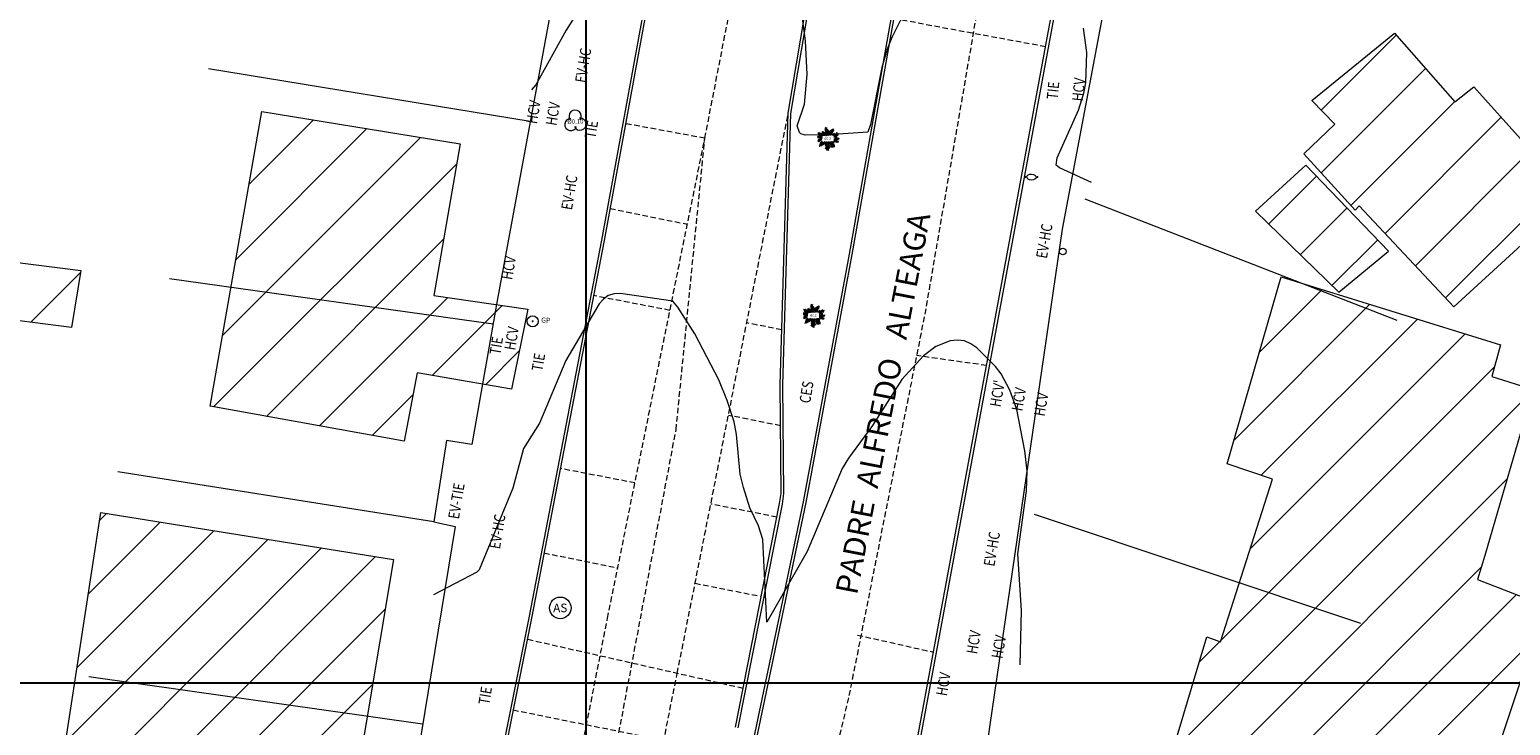
# Model space of a CAD drawing. Units: metres. Extents: x 6 to 363564, y -8 to 6309026.
# Drawn here: x 359473 to 359540, y 6308649 to 6308680 of the extents above; entities that cross this region are included whole.
import ezdxf
from ezdxf.enums import TextEntityAlignment as Align

# ---------------------------------------------------------------- set-up
doc = ezdxf.new("R2010")
doc.units = ezdxf.units.M
doc.header["$MEASUREMENT"] = 0
doc.linetypes.add('DASHED2', pattern=[0.375, 0.25, -0.125])
for name, color, linetype, lineweight in [('ACHU-CONSTRUCCION', 253, 'Continuous', 9), ('ARQ LINEAS DE PROYECCION', 6, 'Continuous', 35), ('ARQ VEREDA', 253, 'Continuous', 9), ('CAMARA', 110, 'Continuous', 0), ('CONSTRUCCION', 253, 'Continuous', 9), ('CURVA SECUNDARIA', 253, 'Continuous', 5), ('GRIFO', 40, 'Continuous', 0), ('JUNTAS Y EJES', 252, 'DASHED2', 0), ('LINEA CIERRE', 8, 'Continuous', 0), ('MATERIALIDAD', 255, 'Continuous', 0), ('NOM CALLES', 7, 'Continuous', 0), ('SINGULARIDADES', 1, 'Continuous', 9), ('SOLERAS', 30, 'Continuous', 0)]:
    doc.layers.add(name, color=color, linetype=linetype, lineweight=lineweight)
for name, color, linetype in [('ARBOL @ 1', 72, 'Continuous'), ('ATRIBUTO BLOQUES', 254, 'Continuous'), ('BASURERO', 122, 'Continuous'), ('GUARDA LLAVE AGUA', 252, 'Continuous'), ('PALMERA', 70, 'Continuous')]:
    doc.layers.add(name, color=color, linetype=linetype)
doc.layers.add('RETIC', color=254, linetype='Continuous', plot=False)
doc.layers.get('ARQ LINEAS DE PROYECCION').off()
doc.styles.add('METROGAS', font='romans.shx', dxfattribs={"width": 0.7, "oblique": 7})
doc.styles.add('ROMANS', font='romans.shx')
doc.styles.add('Style-WORKING', font='WORKING.shx')

# ---------------------------------------------------------------- blocks, each defined once
blk = doc.blocks.new('urbano')
at = {"layer": 'ACHU-CONSTRUCCION'}
for p, q in [((357850.9166945124, 6309333.353143174, 837.5247435867786), (357854.3141695725, 6309336.750645075, 837.5096716359258)), ((357850.9089594016, 6309330.51700658, 837.5208387076855), (357855.6383104416, 6309335.246394984, 837.4998582601547)), ((357852.2599919642, 6309329.039648397, 837.5109060294926), (357856.9624513107, 6309333.742144892, 837.4900448843837)), ((357802.3081795031, 6309329.999119097, 835.5256393104792), (357805.2229673879, 6309332.913947841, 835.5423695668578)), ((357853.8118761459, 6309327.763143415, 837.5000823363662), (357859.0758930834, 6309333.027201941, 837.4767299927771)), ((357801.103811072, 6309323.137849489, 835.5098650157452), (357810.0823483447, 6309332.11651263, 835.5613998807967)), ((357801.7059952894, 6309326.568484293, 835.5177521668375), (357807.6526578644, 6309332.515230235, 835.5518847256899)), ((357855.1808540354, 6309326.303730702, 837.4900700524449), (357860.4107355492, 6309331.533653533, 837.4668691419065)), ((357800.7035337443, 6309319.909124408, 835.5031367689371), (357811.7208272459, 6309330.926572353, 835.5663736574352)), ((357848.5255801136, 6309328.190221591, 836.1440182365477), (357850.6974941732, 6309330.362102102, 836.1398983895779)), ((357856.5498319285, 6309324.844317989, 837.4800577685237), (357861.7455780188, 6309330.040105125, 837.4570082910359)), ((357849.9610645713, 6309326.797307638, 836.1530410796404), (357852.0853909494, 6309328.921601204, 836.1490115001798)), ((357803.1002248244, 6309319.477406939, 835.5124625191092), (357811.1308715398, 6309327.508166231, 835.5585566982627)), ((357851.3965490291, 6309325.404393682, 836.1620639190078), (357853.4732877294, 6309327.481100304, 836.1581246107817)), ((357792.4140934589, 6309323.746532403, 836.4306529611349), (357794.6775879691, 6309326.007402675, 836.4485881477594)), ((357805.4969159046, 6309319.045689473, 835.5217882692814), (357811.3150341863, 6309324.86388932, 835.5551830120385)), ((357848.1038378717, 6309322.375219055, 836.1563360393047), (357850.9554298462, 6309325.225821065, 836.1475192755461)), ((357810.6123474481, 6309321.332750581, 835.5467190034688), (357813.7835564928, 6309324.504004082, 835.5649210587144)), ((357846.947189098, 6309318.392201621, 836.1068552061915), (357853.114751065, 6309324.557622444, 836.0877858735621)), ((357848.1952609064, 6309316.813069943, 836.0499392785132), (357855.27407228, 6309323.889423825, 836.0280524753034)), ((357847.6919752823, 6309313.483188841, 835.9984383285046), (357857.4333934913, 6309323.221225202, 835.9683190770447)), ((357813.023713203, 6309320.915707998, 835.5561289824545), (357814.5578525456, 6309322.449868849, 835.5649346113205)), ((357846.3549618216, 6309309.319869336, 835.9495151601732), (357858.7606678063, 6309321.721268537, 835.9111582674086)), ((357844.1738368848, 6309304.312731398, 835.9032018780708), (357860.496418176, 6309320.629646117, 835.8527344949543)), ((357807.8936069811, 6309318.613972003, 835.5311140194535), (357809.7455693426, 6309320.465960326, 835.5417438857257)), ((357843.8593566323, 6309301.17159012, 835.8511171676219), (357859.3318656439, 6309316.638727669, 835.8032780997455)), ((357795.0157483945, 6309311.423102949, 835.3018491826952), (357798.2814254405, 6309314.688777633, 835.2967639267445)), ((357795.5288791822, 6309314.76464615, 835.3049852401018), (357795.843322588, 6309315.079089327, 835.3044955953956)), ((357793.9894868115, 6309304.740016541, 835.2955770641565), (357803.1576311493, 6309313.908154244, 835.2813005819917)), ((357794.502617603, 6309308.081559744, 835.2987131252885), (357800.7195282968, 6309314.298465937, 835.2890322506428)), ((357793.4763560237, 6309301.398473339, 835.2924410030246), (357805.5957340019, 6309313.51784255, 835.2735689096153)), ((357793.8608311171, 6309298.954535367, 835.2879072055221), (357808.0338368582, 6309313.127530858, 835.2658372372389)), ((357846.002935862, 6309300.487654978, 835.7914324402809), (357858.1508037241, 6309312.631305566, 835.7538727484643)), ((357848.1465150917, 6309299.803719837, 835.7317477166653), (357859.7622529993, 6309311.415425207, 835.6958333030343)), ((357796.2979381958, 6309298.563227896, 835.2801770865917), (357808.4838578979, 6309310.749138784, 835.2612013742328)), ((357845.3862730095, 6309308.351516817, 835.9525102227926), (357846.3196386302, 6309309.284558408, 835.9496243745089)), ((357847.8091608973, 6309296.639712559, 835.679733723402), (357860.5601378994, 6309309.386262912, 835.6403092965484)), ((357800.8160393516, 6309300.252912998, 835.2692064754665), (357807.9161420779, 6309307.353010589, 835.2581503093243))]:
    blk.add_line(p, q, dxfattribs=at)
at = {"layer": 'CONSTRUCCION', "extrusion": (0.005675988157944631, -0.001226107866131726, 0.9999831397668321), "elevation": -4867.256270106602, "flags": 128}
blk.add_lwpolyline([(357843.7227668954, 6309335.608467317), (357846.449879278, 6309332.510576501), (357847.3201333215, 6309333.186744312), (357851.8088515443, 6309328.164389024), (357846.4068857325, 6309323.21915291), (357842.1207721946, 6309327.788277427), (357841.9385593054, 6309327.599283934), (357839.6050221067, 6309330.150859199), (357841.0061321636, 6309331.494525043), (357839.9747457546, 6309332.569532095), (357843.7227401292, 6309335.608473099)], dxfattribs=at)
at = {"layer": 'CONSTRUCCION', "extrusion": (-0.00416598052052674, -0.001562410186728505, 0.9999901016913674), "elevation": -10512.83927561067, "flags": 128}
blk.add_lwpolyline([(357800.9179277365, 6309311.213671361), (357803.2630393041, 6309324.572859102), (357812.2513345724, 6309323.097836399), (357811.0661283565, 6309316.230550035), (357815.3166173754, 6309315.610904627), (357814.5808151719, 6309311.986947045), (357810.3127360885, 6309312.725075358), (357809.7106712593, 6309309.629892473), (357800.9180302118, 6309311.213709794)], dxfattribs=at)
at = {"layer": 'CONSTRUCCION', "extrusion": (-0.04238670384128625, 0.03451427158793152, 0.9985049486077802), "elevation": 203431.2532129389, "flags": 128}
blk.add_lwpolyline([(-5118432.41771508, -3700802.330803061), (-5118428.77948358, -3700799.889603729), (-5118431.071570292, -3700796.193637196), (-5118428.803176142, -3700794.904197426), (-5118426.664835207, -3700798.344182176), (-5118421.077958338, -3700795.008312144), (-5118416.404706464, -3700802.455504336), (-5118418.548975714, -3700803.97664352), (-5118416.634344324, -3700807.058274045), (-5118422.261848781, -3700810.733444053), (-5118422.287031469, -3700810.741217209), (-5118424.197079034, -3700807.680443447), (-5118427.645266168, -3700809.694071557), (-5118432.41771508, -3700802.383467184)], dxfattribs=at)
at = {"layer": 'CONSTRUCCION', "extrusion": (-0.002252385416820062, 0.004155733814618339, 0.9999888282557942), "elevation": 26250.00995184275, "flags": 128}
blk.add_lwpolyline([(357852.6859862434, 6309270.493001453), (357854.9408476168, 6309272.363723385), (357851.1942353512, 6309276.252250263), (357848.9023468609, 6309274.164414614), (357852.6859940702, 6309270.492987015)], dxfattribs=at)
at = {"layer": 'CONSTRUCCION', "flags": 128}
for points, elevation in [([(357859.0471006984, 6309322.718344685), (357858.651800243, 6309321.292873632), (357860.5272151435, 6309320.694718476), (357858.3372160586, 6309313.180237137), (357857.9952341857, 6309312.084829258), (357861.0832590291, 6309310.904070873), (357858.0749912577, 6309301.885325488)], 835.4175034947693), ([(357843.288260402, 6309301.352453088), (357845.7348389717, 6309309.495305041), (357846.3460246155, 6309309.272537014), (357848.7088539878, 6309316.638610501), (357846.6423724646, 6309317.335072491), (357849.0992208177, 6309325.799815373), (357859.0471006984, 6309322.718344685)], 835.4175034947693), ([(357793.119032217, 6309299.07376935), (357795.5836093815, 6309315.120687591), (357808.8593724946, 6309312.995348379), (357807.004204491, 6309301.897291185), (357803.4012466388, 6309302.442767734), (357802.983483644, 6309299.856931068), (357799.3388017992, 6309300.522797337), (357798.8699251877, 6309298.150241716), (357793.119032217, 6309299.07376935)], 835.2614957466722)]:
    blk.add_lwpolyline(points, dxfattribs=dict(at, elevation=elevation))
blk = doc.blocks.new('GRIFO')
at = {"layer": 'SINGULARIDADES'}
blk.add_hatch(color=256, dxfattribs=at).paths.add_polyline_path([(0.04018827977580486, 0.01870549968583646, 1.00001861373007), (-0.04018827977583328, -0.01870549968606383, 1.00001861373007)])
blk.add_circle((0, 0), 0.2517402331738128, dxfattribs=at)
at = {"layer": 'SINGULARIDADES', "style": 'ROMANS'}
blk.add_text('GP', height=0.2334747534769121, rotation=358.1538834313392, dxfattribs=at).set_placement((0.5958279726452247, 0.01455142899703787), align=Align.MIDDLE)
blk = doc.blocks.new('BAS')
at = {"layer": 'SINGULARIDADES', "const_width": 0.04500000000406431}
for points in [[(-0.2878807178373677, 0.006561919810508243, 1), (-0.2429066553037842, 0.005034274697550245, 1)], [(0.2521104025548766, 0.003465155338005843, 1), (0.2970844650884601, 0.001937510225047845, 1)]]:
    blk.add_lwpolyline(points, format="xyb", close=True, dxfattribs=at)
at = {"layer": 'SINGULARIDADES'}
blk.add_ellipse((0, 0), major_axis=(-0.2138801761542629, 0.004672673559303677), ratio=0.6310439627341312, dxfattribs=at)
blk = doc.blocks.new('GUARDA LLAVE AGUA')
at = {"layer": 'SINGULARIDADES'}
blk.add_circle((0, 0), 0.15, dxfattribs=at)
at = {"layer": 'SINGULARIDADES', "extrusion": (0.001462834254419584, 0.005096744830212975, 0.9999859415552201), "style": 'ROMANS', "oblique": 359.9999999999958, "width": 0.6}
blk.add_text('GAP', height=0.1633028174143026, dxfattribs=at).set_placement((-0.1370417503983898, -0.08137111506483186, -0.0006152080352632361))
blk = doc.blocks.new('cam alcantarillado circ')
at = {"layer": 'SINGULARIDADES'}
blk.add_circle((0, 0), 4.883896669091088, dxfattribs=at)
at = {"layer": 'SINGULARIDADES', "style": 'ROMANS'}
blk.add_attdef('X', text='', height=3.907117335272871, dxfattribs=at).set_placement((0, 0), align=Align.MIDDLE_CENTER)
blk = doc.blocks.new('ARBOL', base_point=(0.006445059843827039, -0.006342086009681225))
at = {"layer": 'SINGULARIDADES'}
for centre, major_axis, ratio, start_param, end_param in [((-0.2021304967929609, -0.117401359602809), (0.1967857099296774, 0.1967857099296774), 0.9999999993489043, 0.7592182357879305, 5.181888067753027), ((-0.005756558617576957, 0.2558659426867962), (-0.1967857098870137, 0.1967857098870137), 0.9999999992583719, 3.335349893426537, 7.710955556506532), ((0.2193154388805851, -0.1008325275033712), (0.1967857098315506, 0.1967857098315506), 0.9999999999791973, 2.756427287831323, 7.195246884956741)]:
    blk.add_ellipse(centre, major_axis=major_axis, ratio=ratio, start_param=start_param, end_param=end_param, dxfattribs=at)
blk.add_attdef('CI', text='', height=0.2, dxfattribs=at).set_placement((0.01288631473658475, -0.0557366918459703), align=Align.CENTER)
blk = doc.blocks.new('PALMERA', base_point=(0.004895541584119201, 8.29966738820076e-05))
at = {"layer": 'SINGULARIDADES', "linetype": 'ByBlock'}
for p, q in [((-0.2380108710494824, 0.05092801339924335), (-0.4073333710548468, 0.09183300100266933)), ((-0.2942682877182961, 0.1858450016006827), (-0.3781142877414823, 0.2506370842456818)), ((-0.09439370926702395, 0.1482820985838771), (-0.195177621091716, 0.2658823346719146)), ((-0.0004437324241735041, 0.1482820985838771), (-0.07194945443188772, 0.4958306681364775)), ((0.1211502955993637, 0.237932750955224), (0.2342152955825441, 0.4208750845864415)), ((-0.2879163710749708, -0.0009085824713110924), (-0.3984406210947782, -0.09492058213800192)), ((-0.1192654228652827, -0.1250339346006513), (-0.3565176210831851, -0.3312210822477937)), ((0.02205962891457602, -0.1533604990690947), (-0.007159454398788512, -0.453182665631175)), ((0.1194418760715052, -0.1250339346006513), (0.2608935455791652, -0.3274098318070173)), ((0.2789993129554205, -0.05306605901569128), (0.4451006289455108, -0.1266814153641462))]:
    blk.add_line(p, q, dxfattribs=at)
at = {"layer": 'SINGULARIDADES'}
for p, q in [((0.1313134622760117, 0.1756815845146775), (0.1233487449935637, 0.1482820985838771)), ((0.1385236180503853, 0.1482820985838771), (0.1313134622760117, 0.1756815845146775)), ((0.1833995456108823, 0.1464615846052766), (0.184120858903043, 0.1482820985838771)), ((0.2088074622442946, 0.2277693348005414), (0.204710288438946, 0.1482820985838771)), ((0.2411901521263644, 0.1482820985838771), (0.2088074622442946, 0.2277693348005414)), ((0.25454162893584, 0.2023606682196259), (0.2518821196281351, 0.1482820985838771)), ((0.2690265200217254, 0.1482820985838771), (0.25454162893584, 0.2023606682196259)), ((0.2926533789141104, 0.2569892508909106), (0.2761831656680442, 0.1482820985838771)), ((0.2789993130136281, 0.1170856803655624), (0.4870236288988963, 0.2112536681815982)), ((0.2789993129554205, 0.07781955040991306), (0.4311262955889106, 0.08548083435744047)), ((0.2789993129554205, 0.05626091826707125), (0.3053573789075017, 0.05626091826707125)), ((0.2926533789141104, 0.02450008410960436), (0.2789993128972128, 0.02952011954039335)), ((0.2789993128972128, 0.02608497720211744), (0.2926533789141104, 0.02450008410960436)), ((0.3409283789223991, 0.1667885016649961), (0.2926533789141104, 0.2569892508909106)), ((0.3053573789075017, 0.1121599180623889), (0.3955552955740131, 0.1248642513528466)), ((0.4311262955889106, 0.08548083435744047), (0.3053573789075017, 0.1121599180623889)), ((0.3256836289074272, 0.1401094179600477), (0.4832123789237812, 0.173140668310225)), ((0.3955552955740131, 0.1248642513528466), (0.3256836289074272, 0.1401094179600477)), ((0.3345763789257035, -0.004719915799796581), (0.3803105456172489, 0.0473678344860673)), ((0.3574434622423723, 0.237932750955224), (0.3409283789223991, 0.1667885016649961)), ((0.3701473789406009, 0.1693294178694487), (0.3574434622423723, 0.237932750955224)), ((0.3599842956173234, -0.01488333195447922), (0.4832123789237812, 0.01433658413589001)), ((0.4158815455739386, 0.2798570841550827), (0.3701473789406009, 0.1693294178694487)), ((0.3803105456172489, 0.0473678344860673), (0.3828512955806218, 0.00544358417391777)), ((0.3828512955806218, 0.00544358417391777), (0.4476413789088838, 0.04101566784083843)), ((0.4057183788972907, 0.2049015015363693), (0.4158815455739386, 0.2798570841550827)), ((0.5060794622404501, 0.2315805843099952), (0.4057183788972907, 0.2049015015363693)), ((0.412070378952194, 0.1756815845146775), (0.5060794622404501, 0.2315805843099952)), ((0.4832123789237812, 0.173140668310225), (0.412070378952194, 0.1756815845146775)), ((0.4476413789088838, 0.04101566784083843), (0.4311262955889106, 0.01433658413589001)), ((0.4311262955889106, 0.01433658413589001), (0.5149722122587264, 0.03466350119560957)), ((0.5149722122587264, 0.03466350119560957), (0.4997275455971248, 0.007984417490661144)), ((0.4997275455971248, 0.007984417490661144), (0.5225946289137937, -0.004719915799796581)), ((0.2789993129554205, -0.007260749116539955), (0.2901126289507374, -0.007260749116539955)), ((0.2789993129554205, -0.02123549859970808), (0.3345763789257035, -0.02123549859970808)), ((0.2964646289474331, -0.08475716505199671), (0.2901126289507374, -0.1266814153641462)), ((0.3282244622823782, -0.1533604990690947), (0.2964646289474331, -0.08475716505199671)), ((0.3345763789257035, -0.02123549859970808), (0.3117092956090346, -0.0364807490259409)), ((0.3117092956090346, -0.0364807490259409), (0.3993664622539654, -0.05299633182585239)), ((0.3409283789223991, -0.09492058213800192), (0.3282244622823782, -0.1533604990690947)), ((0.3764993789372966, -0.1470083324238658), (0.3409283789223991, -0.09492058213800192)), ((0.3993664622539654, -0.05299633182585239), (0.3447395456023514, -0.05680766515433788)), ((0.3447395456023514, -0.05680766515433788), (0.4412894622655585, -0.08475716505199671)), ((0.3866625456139445, -0.117788415402174), (0.3764993789372966, -0.1470083324238658)), ((0.4285854622721672, -0.1660648323595524), (0.3866625456139445, -0.117788415402174)), ((0.4412894622655585, -0.08475716505199671), (0.3930144622572698, -0.08856841549277306)), ((0.3930144622572698, -0.08856841549277306), (0.4997275455971248, -0.1203292487189174)), ((0.5022682956187055, -0.03393983189016581), (0.3993664622539654, -0.02377641573548317)), ((0.4870236288988963, -0.1597126657143235), (0.4158815455739386, -0.1368449153378606)), ((0.4158815455739386, -0.1368449153378606), (0.4285854622721672, -0.1660648323595524)), ((0.5225946289137937, -0.004719915799796581), (0.4514525455888361, -0.004719915799796581)), ((0.4514525455888361, -0.004719915799796581), (0.5022682956187055, -0.03393983189016581)), ((0.4997275455971248, -0.1203292487189174), (0.4578045455855317, -0.1266814153641462)), ((0.4578045455855317, -0.1266814153641462), (0.4870236288988963, -0.1597126657143235))]:
    blk.add_line(p, q, dxfattribs=at)
at = {"layer": 'SINGULARIDADES', "linetype": 'ByBlock'}
for points in [[(-0.2380108709330671, 0.09516427014023066), (-0.2790236210566945, 0.1375685846433043), (-0.2625084543833509, 0.07912866771221161), (-0.3425432877265848, 0.1464615846052766), (-0.3209466210682876, 0.09183300100266933), (-0.3920886210980825, 0.1401094179600477), (-0.3654103711014614, 0.09564433433115482), (-0.4403635377530009, 0.12740508466959), (-0.4302004544297233, 0.1019965009763837), (-0.4594194543897174, 0.09183300100266933), (-0.4073333710548468, 0.0829400010406971), (-0.4492562877130695, 0.06007216777652502), (-0.3527064544032328, 0.06007216777652502), (-0.3946293710614555, 0.04355658497661352), (-0.2980795377516188, 0.05372000113129616), (-0.3501656210864894, 0.02068875078111887), (-0.2434526211000048, 0.04101566784083843), (-0.2980795377516188, 0.0181479174643755), (-0.23801087110769, 0.01984002254903316)], [(-0.2942682877182961, 0.001632250845432281), (-0.3400024544098414, -0.01107208244502544), (-0.3234873710898682, -0.01742424909025431), (-0.3781142877414823, -0.02758766524493694), (-0.3565176210831851, -0.0364807490259409), (-0.4238484544330277, -0.04283291567116976), (-0.3781142877414823, -0.05680766515433788), (-0.434011621051468, -0.07840499840676785), (-0.4047925377381034, -0.08221633173525333), (-0.4403635377530009, -0.1114362487569451), (-0.3984406210947782, -0.1114362487569451), (-0.4073333710548468, -0.1368449153378606), (-0.369221537723206, -0.09492058213800192), (-0.3628695377265103, -0.1266814153641462), (-0.3463544544065371, -0.06951199844479561), (-0.3272985377698205, -0.1114362487569451), (-0.3234873710898682, -0.04918499849736691), (-0.304431454394944, -0.08856841549277306), (-0.2917275377549231, -0.03012858238071203), (-0.2790236210566945, -0.04918499849736691), (-0.2790236210566945, -0.01488333195447922)], [(-0.2726716210599989, 0.1629772512242198), (-0.3400024544098414, 0.1693294178694487), (-0.306972287769895, 0.1820337511599064), (-0.3946293710614555, 0.1820337511599064), (-0.3400024544098414, 0.2023606682196259), (-0.4111445377347991, 0.2112536681815982), (-0.3654103711014614, 0.2239580014720559), (-0.4365523710730486, 0.2735049175098538), (-0.3628695377265103, 0.2569892508909106), (-0.3781142877414823, 0.2887500841170549), (-0.3298393710865639, 0.237932750955224), (-0.314594621071592, 0.2760457508265972), (-0.3006202877149917, 0.217605834826827), (-0.2942682877182961, 0.2569892508909106), (-0.2688604543800466, 0.1756815845146775)], [(-0.07208089902997017, 0.1482820985838771), (-0.08211262105032802, 0.1794928349554539), (-0.09100537106860429, 0.1604363340884447), (-0.1202244543819688, 0.2442849176004529), (-0.1265763710835017, 0.2150650015100837), (-0.1494434544001706, 0.2989135840907693), (-0.1532546210801229, 0.2531780013814569), (-0.1977184544084594, 0.3281335011124611), (-0.185014454415068, 0.2760457508265972), (-0.2459933710633777, 0.3243221677839756), (-0.2040703710517846, 0.2633414175361395), (-0.2561565377400257, 0.2735049175098538), (-0.1913664544117637, 0.237932750955224), (-0.2726716210599989, 0.217605834826827), (-0.1621474543935619, 0.2049015015363693), (-0.2434526211000048, 0.1667885016649961), (-0.1367395377601497, 0.1629772512242198), (-0.1578019280568697, 0.1482820985838771)], [(0.02731596998637542, 0.1482820985838771), (0.0728753789444454, 0.2531780013814569), (0.01570762891788036, 0.2049015015363693), (0.0893904622644186, 0.3179700011387467), (0.009355712274555117, 0.2633414175361395), (0.05127862893277779, 0.3573534181341529), (0.009355712274555117, 0.3116178344935179), (0.03730437892954797, 0.3992777513340116), (-0.01732253772206604, 0.3471900010481477), (0.001733295619487762, 0.4348498350009322), (-0.03002653771545738, 0.4081707512959838), (-0.03637845441699028, 0.5021828347817063), (-0.04654162109363824, 0.4666106682270765), (-0.09481653774855658, 0.5212392508983612), (-0.05924553773365915, 0.4412020016461611), (-0.1176836210652255, 0.4539063349366188), (-0.05543437105370685, 0.4081707512959838), (-0.1176836210652255, 0.3929255846887827), (-0.05289362109033391, 0.3725986676290631), (-0.1100612877635285, 0.3637055847793818), (-0.03637845441699028, 0.3179700011387467), (-0.1100612877635285, 0.3281335011124611), (-0.02621528774034232, 0.2658823346719146), (-0.08846462104702368, 0.2862092508003116), (-0.05543437105370685, 0.2506370842456818), (-0.08465345442527905, 0.2506370842456818), (-0.03637845441699028, 0.2049015015363693), (-0.1037092877668329, 0.2087128348648548), (-0.01732253772206604, 0.1540841674432158), (-0.07576070440700278, 0.1566250845789909), (-0.0643589737592265, 0.1482820985838771)], [(0.0522244272287935, 0.1482820985838771), (0.05763062892947346, 0.1667885016649961)], [(0.08557929558446631, 0.1960085015743971), (0.09955362894106656, 0.2951022507622838), (0.1122575455810875, 0.2569892508909106), (0.1147983788978308, 0.3535421676933765), (0.1414766289526597, 0.2951022507622838), (0.1376653789193369, 0.3929255846887827), (0.1706956289126538, 0.3370265010744333), (0.1732364622293971, 0.4018185846507549), (0.192292295570951, 0.378950834274292), (0.2062666289275512, 0.4348498350009322), (0.2151593789458275, 0.4119820846244693), (0.25454162893584, 0.4539063349366188), (0.2405672955792397, 0.4018185846507549), (0.2824902955908328, 0.3992777513340116), (0.2253225455642678, 0.378950834274292), (0.2634343788959086, 0.3662465009838343), (0.1986442955676466, 0.3433786677196622), (0.2608935455791652, 0.3281335011124611), (0.1770476289093494, 0.3014544174075127), (0.2189706289209425, 0.2862092508003116), (0.1503693789127283, 0.2569892508909106), (0.2088074622442946, 0.2506370842456818), (0.1186095455777831, 0.217605834826827), (0.1706956289126538, 0.2112536681815982), (0.08303846226772293, 0.173140668310225)], [(-0.23801087110769, -0.1210315730422735), (-0.2879163710749708, -0.1266814153641462), (-0.2167743711033836, -0.1470083324238658), (-0.3272985377698205, -0.1762283323332667), (-0.2167743711033836, -0.185121332295239), (-0.3425432877265848, -0.2181525817140937), (-0.2625084543833509, -0.2308569150045514), (-0.369221537723206, -0.2727812491357327), (-0.314594621071592, -0.2727812491357327), (-0.3844662877381779, -0.3337619984522462), (-0.304431454394944, -0.3045419985428452), (-0.3006202877149917, -0.3401141650974751), (-0.2752124544349499, -0.2727812491357327), (-0.2650492877583019, -0.3083533318713307), (-0.2459933710633777, -0.2435612492263317), (-0.2307486210484058, -0.2854854986071587), (-0.1977184544084594, -0.207989165559411), (-0.1812032877351157, -0.2791334157809615), (-0.1532546210801229, -0.1787691656500101), (-0.1456322877202183, -0.2333978321403265), (-0.09735737106529996, -0.1343039991334081), (-0.09735737106529996, -0.1978256655856967), (-0.06773376872297376, -0.1250339346006513)], [(-0.2434526211000048, -0.007260749116539955), (-0.23801087110769, -0.006010580807924271)], [(-0.0008074544020928442, -0.1597126657143235), (-0.04654162109363824, -0.1762283323332667), (0.005544545594602823, -0.1825804989784956), (-0.06178637105040252, -0.2041778322309256), (0.001733295619487762, -0.2016369989141822), (-0.1075205377419479, -0.2397499987855554), (-0.01351137110032141, -0.2308569150045514), (-0.1037092877668329, -0.2816742490977049), (-0.01097062107874081, -0.2562655825167894), (-0.07576070440700278, -0.317246331833303), (-0.03383770439540967, -0.2981898318976164), (-0.09100537106860429, -0.3794975820928812), (-0.01732253772206604, -0.3274098318070173), (-0.1037092877668329, -0.4430191656574607), (-0.02367453771876171, -0.3794975820928812), (-0.06813828775193542, -0.4849434988573194), (-0.03637845441699028, -0.4468304989859462), (-0.01732253772206604, -0.5243269158527255), (-0.004618621082045138, -0.4722391655668616), (0.0474674622528255, -0.5281381653621793), (0.02205962891457602, -0.453182665631175), (0.06398262892616913, -0.4595348322764039), (0.02841162891127169, -0.4049062486737967), (0.0893904622644186, -0.4239627486094832), (0.02460037893615663, -0.362981915473938), (0.1020943789044395, -0.3985540820285678), (0.02841162891127169, -0.3274098318070173), (0.09574246226111427, -0.3439254155382514), (0.03476354561280459, -0.2981898318976164), (0.09574246226111427, -0.3020011652261019), (0.03476354561280459, -0.2397499987855554), (0.06398262892616913, -0.2537247492000461), (0.03476354561280459, -0.207989165559411)], [(-0.05110025801695883, -0.1250339346006513), (-0.04908237105701119, -0.1660648323595524), (-0.03489928902126849, -0.1250339346006513)], [(0.001337913563475013, -0.1250339346006513), (0.001733295619487762, -0.1266814153641462), (0.001971739635337144, -0.1250339346006513)], [(0.04197025584289804, -0.1250339346006513), (0.0436562955728732, -0.1533604990690947)], [(0.0650874706916511, -0.1250339346006513), (0.05381946224952117, -0.2118004150688648), (0.09955362894106656, -0.1368449153378606), (0.0893904622644186, -0.2181525817140937), (0.1084463789011352, -0.1762283323332667), (0.1147983788978308, -0.2854854986071587), (0.1414766289526597, -0.1978256655856967), (0.1351246288977563, -0.2892968319356441), (0.1567212956142612, -0.2435612492263317), (0.1567212956142612, -0.3528184983879328), (0.17958837893093, -0.275322082452476), (0.1859403789276257, -0.3922019153833389), (0.1986442955676466, -0.3147054985165596), (0.2608935455791652, -0.3947427487000823), (0.2316745456191711, -0.3274098318070173), (0.3218724622856826, -0.362981915473938), (0.2672455455758609, -0.3083533318713307), (0.3345763789257035, -0.3045419985428452), (0.2634343788959086, -0.2791334157809615), (0.299005378910806, -0.2664290824905038), (0.2405672955792397, -0.2435612492263317), (0.2901126289507374, -0.2308569150045514), (0.2088074622442946, -0.2041778322309256), (0.3028165455907583, -0.1889326656237245), (0.1859403789276257, -0.1724169990047812), (0.2964646289474331, -0.1470083324238658), (0.1770476289093494, -0.1368449153378606), (0.226652167737484, -0.1250339346006513)]]:
    blk.add_lwpolyline(points, dxfattribs=at)
at = {"layer": 'SINGULARIDADES', "style": 'ROMANS'}
blk.add_attdef('CI', text='', height=0.3000000000000003, dxfattribs=at).set_placement((0, 0), align=Align.MIDDLE)
blk = doc.blocks.new('A$C53F9137E')
at = {"layer": 'CURVA SECUNDARIA', "flags": 128}
for points, elevation in [([(-232.0813422402716, 157.4506670124829), (-233.5273960836348, 158.1053524212912), (-233.6824001443456, 158.2352553363889), (-233.6341688815155, 158.5717685902491), (-232.6720367356902, 160.7254655640572), (-232.4270781298401, 161.495853735134), (-232.3308826587745, 161.9593156157061), (-232.2951348007191, 163.3371070185676), (-232.4345782609889, 164.4379625646397)], 834), ([(-240.3126255923999, 165.6470765033737), (-241.1299496694701, 164.0175354126841), (-241.340982949594, 163.4829980656505), (-241.5778460805886, 162.6531434347853), (-242.0938251531916, 160.0739183984697), (-242.2156635757419, 159.7228869907558), (-243.993286703364, 159.5995949348435), (-245.0624526616302, 159.5858979616314), (-245.2472610836267, 159.6466158274561), (-245.3115692146821, 159.7155715506524), (-245.4261891010101, 160.0206015575677), (-245.0819258929114, 161.0010166689754), (-244.9598924925667, 162.338976053521), (-245.0470822650823, 163.8607379617169), (-245.2727249710006, 165.5766670815647)], 834), ([(-255.1599939598818, 165.4951800713316), (-255.8934789223713, 164.3484093667939), (-257.2611095789471, 161.870967535302), (-257.4607750708819, 161.6427578954026)], 834), ([(-235.3179882538388, 135.5961532806978), (-235.2542254365399, 138.0583023503423), (-235.4228412962402, 140.6316228406504), (-235.0214735857444, 143.4789162091911), (-234.9860033137957, 144.3881066022441), (-235.1026145176729, 145.2964793797582), (-235.4601202578633, 147.1700004478917), (-235.7797570016701, 148.0432416740805), (-236.1684887354495, 148.7817575978115), (-236.4231176303001, 149.1103489995003), (-237.2682510543382, 149.9501082282513), (-237.5445683920407, 150.1402039686218), (-237.8374358167639, 150.2680608741939), (-238.1551283718436, 150.3025595191866), (-238.4893710140605, 150.2748193275183), (-239.1398533171159, 150.0180720472708), (-239.6967962065246, 149.5951524199918), (-240.6780431753141, 148.5238407328725), (-241.9994240546366, 146.4393791239709), (-243.0944891484105, 144.9626642540097), (-243.3833572647418, 144.4860059106722), (-244.9659368672292, 140.7277494352311), (-246.789999999979, 137.5280000008643), (-246.9828158205491, 141.2743889996782), (-247.1753540337086, 141.8965157316998), (-247.5652964728069, 142.7096645794809), (-247.8539086669334, 143.6276888540015), (-247.9991001493181, 144.2271535238251), (-248.1762502938509, 146.0337690012529), (-248.2785416299012, 146.6011562477797), (-248.5893793992, 147.5690091345459), (-248.9666697423672, 148.5136866010725), (-250.0585977034061, 150.5896483520046), (-250.8335352943977, 151.8064088001847), (-251.0517001136323, 152.0787316802889), (-253.4232805721113, 152.419768223539), (-253.7170210108161, 152.4050319492817), (-253.9821434724145, 152.3312421953306), (-254.2043389684404, 152.1688722185791), (-254.3979164874763, 151.947448763065), (-255.8998177096364, 149.3768537249416), (-257.0992079005227, 146.544143547304), (-257.8204245392117, 145.4049077359959), (-258.3025865852251, 143.6041543958709), (-259.8381477076327, 139.9077171683311), (-259.9355327346129, 139.7966914996505), (-261.9058883478283, 138.7703363904729)], 833.5)]:
    blk.add_lwpolyline(points, dxfattribs=dict(at, elevation=elevation))
at = {"layer": 'JUNTAS Y EJES'}
for points in [[(-262.537004465994, 85.43667237833142), (-255.7233858416439, 120.7289291583002), (-250.9097638401436, 146.2471900768578), (-249.6048182643717, 159.4532637903467), (-247.6532654883922, 169.4634560486302), (-242.4346647424973, 187.4425865504891), (-232.7062709999736, 217.4807812813669), (-230.0574728563661, 227.1191854933277)], [(-251.970823341806, 90.64667758345604), (-247.0806533104624, 117.0704806800932), (-243.0557418665849, 134.2023274675012), (-239.6194358218345, 151.4830525722355), (-234.7938294540509, 179.4577957997099), (-229.9363632391905, 196.6817740984261), (-225.881097716454, 211.0676951883361), (-222.3026594925905, 225.9117495119572)], [(-241.0412126878509, 164.8853195682168), (-234.1547743547708, 163.6093687498942)], [(-260.9410582211567, 85.02054902445525), (-250.855918588757, 135.2105628661811), (-245.8233809678932, 160.5832870500162)], [(-269.711377835134, 82.17843507509679), (-265.1963522278238, 81.58029629196972), (-264.0991919325315, 87.09565619938076), (-263.39624977106, 90.01172199845314), (-259.3393307855004, 110.7340722614899), (-254.0159934298717, 137.7086754105985), (-249.6048182643717, 159.4532637903467), (-253.2020542841638, 160.1128301462159)], [(-253.9022502378793, 156.2703692149371), (-250.39485174726, 155.5588473938406)], [(-251.1869070851244, 151.6544644013047), (-254.648528990976, 152.3226281981915)], [(-246.1190697023994, 150.7723980573937), (-247.7068516720319, 151.0873257108033)], [(-236.8324504389893, 149.1576744001359), (-240.0151727200719, 149.6092336019501)], [(-246.175964050577, 146.4305421914905), (-248.5375909982249, 146.8989576585591)], [(-252.7726338310167, 143.8377321064472), (-256.1600816244027, 144.4915787829086)], [(-246.3353587974561, 142.2872208319604), (-249.3343224225682, 142.8820484569296)], [(-256.8984824080253, 140.6660732086748), (-253.5536959628807, 139.9875393752009)], [(-250.0464104369166, 139.2918889503926), (-247.0465617247974, 138.6975452220067)], [(-242.6892431149608, 136.9474781341851), (-239.2378062766511, 136.1757205426693)], [(-247.8730997904786, 134.5257351510227), (-257.660413338861, 136.7478005038574)], [(-258.2956203553476, 133.5537650752813), (-251.4646453575115, 132.1811546413228)]]:
    blk.add_lwpolyline(points, dxfattribs=at)
at = {"layer": 'LINEA CIERRE'}
for points in [[(-155.2029999999795, 237.4690000005066), (-179.3099999999977, 232.6770000001416), (-188.0819999999949, 230.9820000007749), (-187.1739999999991, 224.9460000004619), (-191.7600000000093, 223.2420000005513), (-190.4920000000275, 217.2710000006482), (-198.0229999999865, 215.9490000000224), (-198.0229999999865, 215.9490000000224), (-197.335000000021, 210.9220000002533), (-216.3150000000023, 206.9939999999478), (-218.8940000000293, 206.8270000005141), (-222.8979999999865, 184.7010000003502), (-223.8319999999949, 179.195000000298), (-228.6356846577255, 180.6396799134091), (-233.4029999999912, 155.3349999999627), (-238.7386845104629, 118.8124527586624), (-237.3960000000079, 118.3060000007972), (-239.6447476888425, 106.4811552576721), (-235.8091584878275, 105.1409420631826), (-236.4160000000265, 102.5400000000373), (-240.6500000000233, 84.6019999999553), (-241.7652368319104, 80.35729522444308), (-223.6332625117502, 74.35448114108294), (-223.2282263463712, 75.58765583578497)], [(-246.8929999999818, 219.8450000006706), (-253.6990000000224, 181.6940000001341), (-256.4990000000107, 165.765000000596), (-259.0030000000261, 152.1800000006333), (-260.1627883981564, 145.5741772670299), (-261.3120478040073, 145.7652786914259), (-261.8853771274444, 142.0774195911363), (-260.9286286820425, 141.863466755487), (-263.99099999998, 123.1759999999776), (-265.5621641611797, 114.8275763327256), (-265.1093963223393, 114.7314827889204), (-266.9205034172046, 105.1053894152865), (-267.1659768930986, 105.1572842644528), (-267.5339999999851, 103.4420000007376), (-267.5339999999851, 103.4420000007376), (-270.2110000000102, 88.36100000049919), (-270.2110000000102, 88.36100000049919), (-273.7079999999842, 86.2820000005886), (-293.11599999998, 88.55200000014156), (-293.11599999998, 88.55200000014156), (-306.9280397671973, 89.98203729651868)], [(-257.5228055485641, 160.2105278056115), (-272.1017215790926, 162.5902668228373)], [(-232.3843343173503, 156.7071701111272), (-218.2314538825885, 151.2089559584856)], [(-259.2051670973306, 151.0285140834749), (-273.871054770716, 153.0799444969743)], [(-261.8853771274444, 142.0774195911363), (-276.2207318583387, 144.3467618450522)], [(-234.6788090781774, 142.4189169453457), (-219.8763184204581, 137.4900276418775)], [(-262.3971213614568, 132.9023038912565), (-277.5367155456915, 135.0514091495425)]]:
    blk.add_lwpolyline(points, dxfattribs=at)
at = {"layer": 'RETIC'}
for p, q in [((-255, 352.4768446320668), (-255, -931.5936857657507)), ((-361.9177558965166, 134.7880000006407), (503.7373982370482, 134.7880000006407))]:
    blk.add_line(p, q, dxfattribs=at)
at = {"layer": 'SOLERAS'}
for points in [[(-295.9465643998701, 217.4529461497441), (-276.8932576935622, 221.1206697085872), (-259.345811671461, 224.506306881085), (-239.3705448168912, 228.3941741855815), (-237.6356990379863, 228.4810065925121), (-236.4053460276336, 227.9231985313818), (-235.4795395883848, 227.186634209007), (-234.6890148510574, 226.0577489612624), (-234.3947046149988, 224.7034762296826), (-234.4568744983408, 223.5862264716998), (-235.7916576446733, 219.4949487932026), (-239.9663605437381, 206.3538784757257), (-250.2670114261564, 173.4801532058045), (-252.0742504998343, 166.3018718808889), (-254.167556549015, 154.8144494397566), (-257.4692963079433, 137.7088014883921), (-259.5279948569951, 127.3569698287174), (-263.4194953827537, 108.4791493406519), (-267.5560132980463, 87.83667463622987), (-268.5533275266062, 86.02069272752851), (-269.9275551754981, 84.49273688253015), (-271.822416620038, 83.52422404848039), (-273.7422824029345, 82.97036828380078), (-309.9129299482447, 87.48344258777797)], [(-295.9236132082879, 217.3337179459631), (-276.8702554774354, 221.0014513386413), (-259.3227118289215, 224.3871073471382), (-239.3644203669974, 228.2718123113737), (-237.6592376325862, 228.3571600252762), (-236.4697511727572, 227.8178797299042), (-235.5697104957071, 227.1018144451082), (-234.8035031683394, 226.0076549481601), (-234.5179535215138, 224.6936941929162), (-234.5783111738856, 223.6090118847787), (-235.9082782139303, 219.5324961766601), (-240.0831983562093, 206.3907420244068), (-250.384966107842, 173.5134523520246), (-252.1940513470909, 166.3278381312266), (-254.2879722467042, 154.8370415801182), (-257.5895255137584, 137.7323598060757), (-259.6480732941418, 127.3812862616032), (-263.5395557914744, 108.5035532303154), (-267.6724472623901, 87.87917557917535), (-268.6538940457394, 86.09208626206964), (-270.0034932169365, 84.59151396434754), (-271.8676902220468, 83.63867451995611), (-273.7520735715516, 83.09505496639758), (-309.8977611514274, 87.60501497238874)], [(-248.2202823366388, 132.7733903974295), (-246.2133440135513, 142.9030696665868), (-246.1456588962465, 143.359960664995), (-246.1942099937005, 148.2792592560872), (-245.8233809678932, 160.5832870500162), (-244.7050097706378, 167.2145954892039), (-242.0221723885043, 176.7081348402426), (-240.6254521919182, 181.3356839837506), (-240.2361054347712, 181.7298193201423), (-239.6565449633636, 181.8236356973648), (-238.7089763379772, 181.4766897419468), (-238.3896729495027, 180.8483876576647), (-238.5763081070036, 179.1355589739978), (-240.0468482011347, 170.5264793196693), (-241.5892569568241, 161.7761927703395), (-242.9443521990324, 154.1837276751176), (-245.0254414884257, 142.9551933668554), (-248.9482921618037, 124.2128115836531)], [(-240.5159373931237, 181.2706005964428), (-240.1765042368206, 181.6142084440216), (-239.6687000921811, 181.6964092617854), (-238.7971689443802, 181.3773039234802), (-238.5165822522831, 180.8251857515424), (-238.6988235509489, 179.1526813423261), (-240.168677014648, 170.54762147367), (-241.711005928868, 161.7977878749371), (-243.0660057668574, 154.2058573206887), (-245.1467603567871, 142.9791288869455), (-249.06920556759, 124.2386843003333)], [(-248.0992807614966, 132.747895504348), (-246.0914692914812, 142.8819818338379), (-246.0219196875696, 143.3514585699886), (-246.070542331785, 148.2780064279214), (-245.7000432751956, 160.5710859140381), (-244.5841972787748, 167.1874213414267), (-241.903481033456, 176.6734547968954), (-240.5159373931237, 181.2706005964428)], [(-223.7912142585847, 70.85557449795306), (-242.254908422241, 76.93415564764291), (-246.1319999999832, 78.12000000011176), (-247.7534907014924, 78.71474388893694), (-248.3671866178629, 79.09397385083139), (-249.0870499599841, 79.9747320227325), (-249.602986689657, 80.96508280467242), (-249.7694228893961, 82.10659248474985), (-249.5758918809006, 84.0741846524179), (-245.1506239768933, 108.8199473973364), (-240.0825862074271, 131.6163560161367), (-231.2098267505062, 179.5035550948232), (-230.9969811557676, 180.0036310190335), (-230.5747042137082, 180.4255507690832), (-230.039753053803, 180.7429095972329), (-228.5394047375303, 180.8060287460685), (-227.4339447934763, 180.6408906076103), (-223.7727606950211, 179.5442201429978)], [(-223.7856322883745, 179.4683411344886), (-225.6882254173979, 180.0570743558928), (-227.5489588133642, 180.5780500601977), (-228.6158050054219, 180.7012234013528), (-230.0035286577768, 180.6209599347785), (-230.4984544173349, 180.3273461051285), (-230.8928478878224, 179.9332862403244), (-231.0909999336582, 179.4677324779332), (-239.9616858497611, 131.5917245130986), (-245.0296399488579, 108.7956922501326), (-249.4535965704708, 84.05726209748536), (-249.6466508528101, 82.09451671224087), (-249.5493849515915, 81.02892147284001), (-249.0025352195371, 79.9779778206721), (-248.2379664277541, 79.14862420037389), (-247.7855084454641, 78.83414255548269), (-247.2849915268016, 78.6609621020034), (-246.1489999999758, 78.22800000011921), (-240.2781403239351, 76.35780749469995), (-223.7012785158586, 70.91761745139956)]]:
    blk.add_lwpolyline(points, dxfattribs=at)
at = {"layer": 'ARBOL @ 1'}
ref = blk.add_blockref('ARBOL', (-255.4722223563585, 160.1862996816635), dxfattribs=at)
ref.add_attrib('CI', '%%C0.10', dxfattribs={"layer": 'ATRIBUTO BLOQUES', "height": 0.2000000000000001, "style": 'ROMANS'}).set_placement((-255.4722223563585, 160.1862996816635), align=Align.MIDDLE)
at = {"layer": 'BASURERO'}
blk.add_blockref('BAS', (-234.7993443318992, 157.6914623333141), dxfattribs=at)
at = {"layer": 'CAMARA'}
ref = blk.add_blockref('cam alcantarillado circ', (-256.1589489125763, 138.176825163886), dxfattribs=dict(at, xscale=0.1, yscale=0.1, zscale=0.1))
ref.add_attrib('X', 'AS', dxfattribs={"layer": 'ATRIBUTO BLOQUES', "height": 0.390711733527287, "style": 'ROMANS'}).set_placement((-256.1589489125763, 138.176825163886), align=Align.MIDDLE_CENTER)
at = {"layer": 'GRIFO'}
blk.add_blockref('GRIFO', (-257.4104418717325, 151.1610540961847), dxfattribs=at)
at = {"layer": 'GUARDA LLAVE AGUA'}
blk.add_blockref('GUARDA LLAVE AGUA', (-233.382345621183, 154.3250119248405), dxfattribs=at)
at = {"layer": 'PALMERA'}
ref = blk.add_blockref('PALMERA', (-244.037929161801, 159.4260318381712), dxfattribs=at)
ref.add_attrib('CI', '%%C0.2', dxfattribs={"layer": 'ATRIBUTO BLOQUES', "height": 0.1, "style": 'ROMANS'}).set_placement((-244.037929161801, 159.4260318381712), align=Align.MIDDLE)
ref = blk.add_blockref('PALMERA', (-244.6897243179264, 151.4134605871513), dxfattribs=at)
ref.add_attrib('CI', '%%C0.2', dxfattribs={"layer": 'ATRIBUTO BLOQUES', "height": 0.1, "style": 'ROMANS'}).set_placement((-244.6897243179264, 151.4134605871513), align=Align.MIDDLE)
at = {"layer": 'MATERIALIDAD', "style": 'METROGAS', "oblique": 7, "width": 0.8000000000000002}
for s, height, rotation, p in [('EV-HC', 0.4999999999999994, 80.62969265326231, (-255.0016811402747, 161.9376171650365)), ('TIE', 0.4999999999999995, 84.13155699072445, (-233.6163064444554, 161.1879910109565)), ('HCV', 0.4999999999999995, 84.13155699072445, (-232.4648818427231, 161.1082555986941)), ('HCV', 0.4999999999999994, 80.62969265326231, (-257.2185115989414, 160.0743379211053)), ('HCV', 0.4999999999999994, 80.62969265326231, (-256.3330139353056, 159.9977259468287)), ('TIE', 0.4999999999999994, 80.62969265326231, (-254.5683735026396, 159.4147505611181)), ('EV-HC', 0.4999999999999994, 80.62969265326231, (-255.6310931570479, 156.1780862025917)), ('EV-HC', 0.4999999999999995, 80.40315793680617, (-234.1010568233905, 153.9783359374851)), ('HCV', 0.4999999999999994, 80.62969265326231, (-258.338755771867, 153.0145332580432)), ('TIE', 0.4999999999999994, 80.62969265326231, (-258.8776670037187, 149.6151592098176)), ('HCV', 0.4999999999999994, 80.62969265326231, (-258.2051529735327, 149.8228531209752)), ('TIE', 0.4999999999999994, 80.62969265326231, (-256.9701601451961, 148.8699040338397)), ('CES', 0.4999999999999994, 80.62969265326231, (-244.8326265207725, 147.4202891690657)), ("HCV'", 0.4999999999999995, 80.40315793680617, (-236.200698595494, 147.2511830003932)), ('HCV', 0.4999999999999995, 80.40315793680617, (-235.2141770552262, 147.0640411600471)), ('HCV', 0.4999999999999995, 80.40315793680617, (-234.2060955689522, 146.8305968176574)), ('EV-TIE', 0.4999999999999994, 80.62969265326231, (-260.7547386295046, 142.1732527129352)), ('EV-HC', 0.4999999999999994, 80.62969265326231, (-258.8936411020113, 140.8202114654705)), ('EV-HC', 0.4999999999999995, 80.40315793680617, (-236.4789994739112, 140.0295845689252)), ('HCV', 0.4999999999999995, 80.40315793680617, (-237.2612648766371, 136.0606382191181)), ('HCV', 0.4999999999999995, 80.40315793680617, (-236.120854385721, 135.8534652721137)), ('HCV', 0.4999999999999995, 80.40315793680617, (-238.6351440567523, 134.161269839853)), ('TIE', 0.4999999999999994, 80.62969265326231, (-259.3805713176844, 133.7643444696441))]:
    blk.add_text(s, height=height, rotation=rotation, dxfattribs=at).set_placement(p)
at = {"layer": 'NOM CALLES', "style": 'Style-WORKING'}
blk.add_text('PADRE  ALFREDO   ALTEAGA', height=1, rotation=79.05, dxfattribs=at).set_placement((-242.7082013896434, 138.7286159051582))

msp = doc.modelspace()

# ---------------------------------------------------------------- block references
at = {"layer": 'ARQ LINEAS DE PROYECCION'}
msp.add_blockref('urbano', (1680.790932708769, -656.8631977383047, -828.8258497864008), dxfattribs=at)
at = {"layer": 'ARQ VEREDA'}
msp.add_blockref('A$C53F9137E', (359753.3668596449, 6308515.76424977), dxfattribs=at)

doc.saveas('drawing.dxf')
